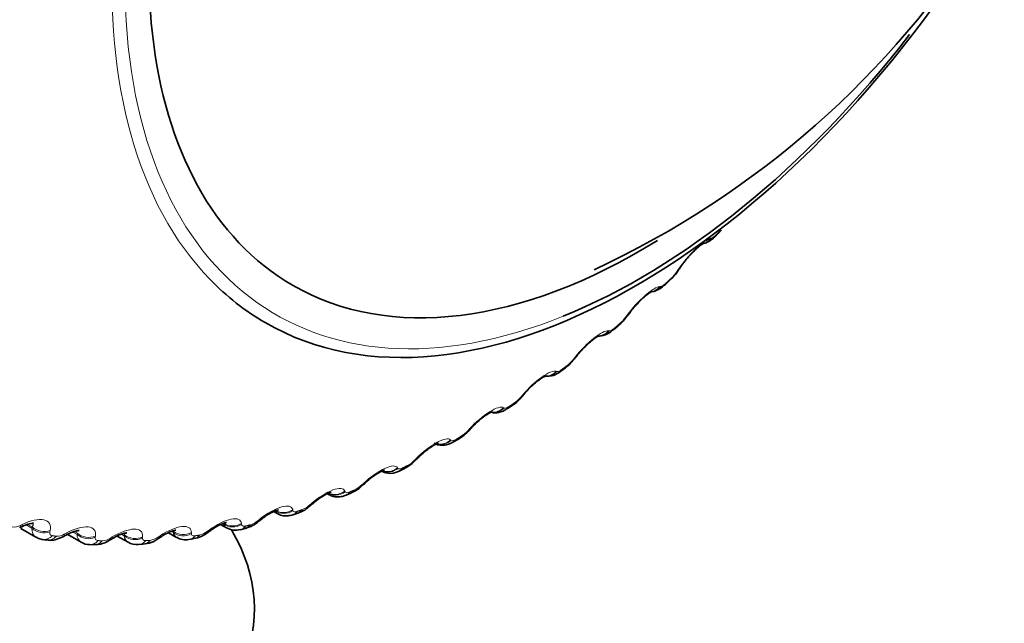
# Model space of a CAD drawing. Units: millimetres. Extents: x 0 to 771, y 0 to 1164.
# Drawn here: x 614 to 627, y 208 to 216 of the extents above; entities that cross this region are included whole.
import ezdxf
from ezdxf import colors
from ezdxf.entities.mleader import LeaderData, LeaderLine
from ezdxf.math import Vec2, Vec3

# ---------------------------------------------------------------- set-up
doc = ezdxf.new("R2010")
doc.units = ezdxf.units.MM
doc.layers.add('DV7_Défaut', color=7, linetype='Continuous')
doc.layers.add('Défaut', color=7, linetype='Continuous')

# ---------------------------------------------------------------- blocks, each defined once
blk = doc.blocks.new('_DOT')
at = {"color": 0}
blk.add_line((0, 0), (-1, 0), dxfattribs=at)
at = {"color": 0, "const_width": 0.333}
blk.add_lwpolyline([(-0.1665, 0, 1), (0.1665, 0, 1)], format="xyb", close=True, dxfattribs=at)
blk = doc.blocks.new('SE6')
at = {"layer": 'DV7_Défaut', "color": 7, "linetype": 'Continuous', "lineweight": 18}
for p, q in [((623.092, 213.295), (623.103, 213.297)), ((622.652, 212.862), (622.666, 212.884)), ((622.424, 212.661), (622.434, 212.661)), ((621.973, 212.258), (621.989, 212.28)), ((621.742, 212.074), (621.751, 212.073)), ((621.283, 211.704), (621.301, 211.726)), ((621.05, 211.539), (621.058, 211.536)), ((620.586, 211.202), (620.604, 211.224)), ((620.352, 211.057), (620.359, 211.052)), ((619.884, 210.756), (619.903, 210.777)), ((619.65, 210.63), (619.656, 210.624)), ((619.181, 210.367), (619.201, 210.388)), ((618.949, 210.262), (618.954, 210.254)), ((618.481, 210.038), (618.503, 210.058)), ((618.252, 209.954), (618.256, 209.945)), ((617.787, 209.77), (617.81, 209.79)), ((617.562, 209.708), (617.565, 209.697)), ((616.884, 209.524), (616.885, 209.512)), ((617.104, 209.564), (617.127, 209.583)), ((613.954, 209.5), (613.98, 209.513)), ((614.107, 209.462), (614.032, 209.505)), ((614.111, 209.48), (614.054, 209.513)), ((614.107, 209.462), (614.111, 209.48)), ((614.35, 209.432), (614.346, 209.414)), ((614.537, 209.384), (614.563, 209.398)), ((614.706, 209.379), (614.65, 209.411)), ((614.71, 209.396), (614.67, 209.419)), ((614.706, 209.379), (614.71, 209.396)), ((615.333, 209.377), (615.311, 209.389)), ((615.977, 209.408), (615.956, 209.42)), ((615.977, 209.408), (615.978, 209.422)), ((616.22, 209.404), (616.22, 209.39)), ((616.433, 209.423), (616.458, 209.44)), ((614.95, 209.358), (614.947, 209.342)), ((615.147, 209.332), (615.173, 209.347)), ((615.331, 209.361), (615.293, 209.383)), ((615.331, 209.361), (615.333, 209.377)), ((615.574, 209.349), (615.573, 209.334)), ((615.78, 209.345), (615.805, 209.362))]:
    blk.add_line(p, q, dxfattribs=at)
at = {"layer": 'DV7_Défaut', "color": 7, "linetype": 'Continuous', "lineweight": 35}
for p, q in [((623.169, 213.335), (623.228, 213.394)), ((622.497, 212.688), (622.557, 212.743)), ((621.809, 212.088), (621.871, 212.14)), ((621.111, 211.539), (621.173, 211.586)), ((620.404, 211.044), (620.467, 211.086)), ((619.692, 210.604), (619.756, 210.64)), ((618.98, 210.222), (619.043, 210.253)), ((618.023, 209.918), (618.043, 209.906)), ((618.27, 209.9), (618.333, 209.926)), ((617.311, 209.683), (617.358, 209.655)), ((617.565, 209.64), (617.628, 209.66)), ((613.962, 209.458), (614.162, 209.343)), ((615.915, 209.403), (616.024, 209.34)), ((616.607, 209.511), (616.684, 209.466)), ((616.87, 209.443), (616.931, 209.458)), ((614.246, 209.313), (614.301, 209.305)), ((614.582, 209.381), (614.76, 209.278)), ((615.239, 209.359), (615.382, 209.277)), ((616.187, 209.311), (616.247, 209.321)), ((614.871, 209.246), (614.928, 209.243)), ((615.519, 209.245), (615.578, 209.249))]:
    blk.add_line(p, q, dxfattribs=at)
for centre, radius, start, end in [((616.43, 223.941), 12.187, 294.8515, 0.2842), ((623.469, 212.417), 0.919, 136.3811, 148.0875), ((622.204, 213.156), 0.542, 310.681, 329.2884), ((626.191, 210.563), 4.213, 146.293, 146.6519), ((622.734, 211.812), 0.869, 134.4757, 146.2021), ((621.553, 212.551), 0.518, 307.8222, 327.5016), ((625.642, 209.662), 4.486, 144.0733, 144.4207), ((622.017, 211.235), 0.858, 132.9404, 144.0962), ((625.052, 208.81), 4.743, 141.8897, 142.2269), ((620.884, 212.002), 0.505, 304.8939, 325.4325), ((620.933, 211.733), 0.261, 262.901, 312.7736), ((621.289, 210.713), 0.844, 130.4422, 141.992), ((620.211, 211.501), 0.487, 301.7396, 323.4347), ((624.424, 208.012), 4.982, 139.7253, 140.0534), ((619.535, 211.051), 0.465, 298.3194, 321.5003), ((623.759, 207.274), 5.2, 137.5648, 137.8848), ((618.86, 210.656), 0.44, 294.574, 319.6205), ((623.06, 206.601), 5.396, 135.3944, 135.7072), ((618.855, 210.428), 0.24, 240.58, 301.3203), ((618.188, 210.316), 0.413, 290.4713, 317.8045), ((622.331, 205.997), 5.57, 133.2008, 133.5071), ((621.575, 205.464), 5.723, 130.9716, 131.2719), ((617.521, 210.037), 0.389, 285.9173, 315.8394), ((616.862, 209.813), 0.358, 280.9781, 314.4745), ((620.798, 205.006), 5.853, 128.6943, 128.9891), ((616.743, 203.842), 6.283, 116.1572, 116.426), ((616.212, 209.661), 0.338, 275.844, 312.5632), ((620.003, 204.624), 5.965, 126.3568, 126.6464), ((616.804, 209.662), 0.227, 238.5303, 286.5584), ((617.56, 203.93), 6.213, 118.8596, 119.134), ((614.858, 209.403), 0.156, 232.1279, 275.0859), ((614.96, 209.549), 0.302, 264.0067, 308.5759), ((618.379, 204.087), 6.141, 121.4519, 121.7315), ((615.49, 209.427), 0.182, 234.4092, 279.2085), ((615.576, 209.572), 0.319, 270.172, 310.652), ((619.194, 204.318), 6.06, 123.9468, 124.2314), ((616.14, 209.512), 0.204, 236.2525, 282.9989)]:
    blk.add_arc(centre, radius, start, end, dxfattribs=at)
at = {"layer": 'DV7_Défaut', "color": 7, "linetype": 'Continuous', "lineweight": 18}
for centre, radius, start, end in [((623.025, 213.483), 0.201, 292.8504, 319.2012), ((622.176, 213.181), 0.573, 313.0834, 326.1279), ((621.528, 212.58), 0.549, 310.4437, 324.0749), ((620.874, 212.023), 0.52, 307.6778, 322.0632), ((620.213, 211.514), 0.486, 304.7661, 320.0821), ((619.549, 211.056), 0.449, 301.6864, 318.1229), ((618.884, 210.652), 0.411, 298.4145, 316.1775), ((618.22, 210.306), 0.373, 294.9238, 314.239), ((617.561, 210.019), 0.336, 291.1856, 312.3005), ((616.909, 209.794), 0.301, 287.1695, 310.3554), ((613.872, 209.642), 0.164, 261.9238, 300.163), ((616.081, 209.43), 0.106, 192.2529, 237.9911), ((616.267, 209.632), 0.268, 282.8446, 308.3959), ((614.438, 209.54), 0.185, 267.7349, 302.3176), ((614.817, 209.374), 0.111, 177.6051, 239.2191), ((615.029, 209.505), 0.21, 273.1508, 304.3924), ((615.438, 209.369), 0.107, 184.367, 238.7974), ((615.639, 209.536), 0.237, 278.1806, 306.4125)]:
    blk.add_arc(centre, radius, start, end, dxfattribs=at)
for centre, major_axis, ratio, start_param, end_param in [((622.102, 220.677), (-4.905, -8.495), 0.57735, 3.361043, 6.119989), ((622.161, 220.643), (4.823, 8.354), 0.57735, 2.355664, 3.777019), ((622.954, 213.423), (-0.042, 0.195), 0.931985, 3.141195, 3.833895), ((623.027, 213.476), (-0.142, 0.141), 0.339185, 3.166289, 3.394645), ((623.086, 213.535), (-0.143, 0.14), 0.334467, 3.152314, 3.393253), ((622.943, 213.42), (-0.043, 0.195), 0.932458, 3.137656, 3.829631), ((622.505, 212.99), (-0.167, 0.11), 0.477578, 2.86676, 3.122454), ((622.52, 213.012), (-0.167, 0.111), 0.478297, 2.869378, 3.141965), ((622.279, 212.79), (-0.01, 0.2), 0.94474, 3.141864, 3.96374), ((622.289, 212.79), (-0.009, 0.2), 0.944274, 3.141977, 3.967757), ((622.362, 212.835), (-0.135, 0.147), 0.391305, 3.146152, 3.412045), ((622.421, 212.89), (-0.136, 0.147), 0.386752, 3.151949, 3.410366), ((621.831, 212.389), (-0.162, 0.117), 0.425747, 2.861556, 3.117064), ((621.847, 212.411), (-0.162, 0.117), 0.426494, 2.864071, 3.141986), ((621.61, 212.205), (0.03, 0.198), 0.952689, 3.308889, 4.131933), ((621.601, 212.207), (0.03, 0.198), 0.953151, 3.390557, 4.128478), ((621.682, 212.242), (-0.128, 0.154), 0.441431, 3.164324, 3.432841), ((621.162, 211.86), (-0.158, 0.123), 0.373461, 2.85647, 3.142012), ((621.053, 211.746), (-0.12, 0.16), 0.485153, 3.151041, 3.455029), ((621.145, 211.838), (-0.158, 0.123), 0.372685, 2.854052, 3.117179), ((620.921, 211.671), (0.073, 0.186), 0.957188, 3.440178, 4.321953), ((620.913, 211.674), (0.073, 0.186), 0.957648, 3.496584, 4.319396), ((620.991, 211.7), (-0.119, 0.161), 0.489308, 3.150096, 3.457369), ((620.47, 211.362), (-0.153, 0.129), 0.319467, 2.846705, 3.142038), ((620.356, 211.252), (-0.111, 0.166), 0.530767, 3.150569, 3.4833), ((620.451, 211.34), (-0.153, 0.129), 0.318663, 2.844379, 3.117691), ((620.219, 211.195), (-0.114, -0.164), 0.958207, 0.501809, 1.381119), ((620.226, 211.19), (-0.114, -0.164), 0.957748, 0.483004, 1.382597), ((620.294, 211.211), (-0.11, 0.167), 0.534692, 3.163944, 3.486023), ((619.753, 210.896), (-0.148, 0.134), 0.263954, 2.83262, 3.118482), ((619.773, 210.918), (-0.148, 0.135), 0.264789, 2.834858, 3.142057), ((619.521, 210.771), (0.149, 0.134), 0.954827, 3.798292, 4.718937), ((619.527, 210.765), (0.148, 0.134), 0.954366, 3.782112, 4.719441), ((619.592, 210.777), (-0.1, 0.173), 0.57735, 3.150222, 3.519263), ((619.655, 210.813), (-0.101, 0.173), 0.573677, 3.150209, 3.516112), ((619.054, 210.509), (-0.143, 0.14), 0.20884, 2.818822, 3.119419), ((619.075, 210.531), (-0.143, 0.14), 0.209704, 2.820976, 3.14206), ((618.829, 210.397), (0.173, 0.101), 0.947059, 3.789577, 4.891792), ((618.824, 210.405), (0.173, 0.101), 0.947523, 3.954807, 4.89195), ((618.891, 210.401), (-0.089, 0.179), 0.617067, 3.143144, 3.557605), ((618.359, 210.182), (-0.137, 0.145), 0.153599, 2.802998, 3.120415), ((618.38, 210.203), (-0.137, 0.145), 0.154493, 2.805072, 3.142036), ((618.135, 210.089), (0.188, 0.069), 0.935864, 3.724292, 5.034254), ((618.131, 210.099), (0.188, 0.069), 0.936335, 4.041239, 5.034739), ((618.194, 210.085), (-0.076, 0.185), 0.653639, 3.142099, 3.601617), ((617.692, 209.935), (-0.131, 0.151), 0.099438, 2.787132, 3.141966), ((617.446, 209.854), (0.196, 0.041), 0.921318, 3.839934, 5.148028), ((617.448, 209.843), (0.196, 0.041), 0.920839, 3.837498, 5.14746), ((617.503, 209.83), (-0.062, 0.19), 0.686881, 3.141758, 3.651893), ((617.669, 209.916), (-0.132, 0.151), 0.098514, 2.785134, 3.125609), ((616.771, 209.672), (0.199, 0.017), 0.902549, 3.928067, 5.236161), ((616.772, 209.659), (0.199, 0.017), 0.90206, 3.925693, 5.235655), ((616.989, 209.711), (-0.126, 0.156), 0.043866, -3.517997, -3.164774), ((617.013, 209.73), (-0.125, 0.156), 0.044819, 2.767113, 3.141829), ((613.858, 209.647), (-0.089, 0.179), 0.213241, 3.150844, 3.651911), ((613.885, 209.66), (-0.089, 0.179), 0.212149, 3.142165, 3.650294), ((614.247, 209.562), (0.194, -0.048), 0.791593, 4.116857, 5.426819), ((614.252, 209.58), (0.194, -0.049), 0.792141, 4.11858, 5.426674), ((614.464, 209.546), (-0.097, 0.175), 0.163792, 3.14219, 3.618521), ((614.848, 209.507), (0.197, -0.036), 0.824779, 4.088242, 5.396336), ((616.111, 209.538), (0.2, -0.003), 0.879622, 3.993813, 5.303774), ((616.111, 209.553), (0.2, -0.004), 0.880123, 3.99605, 5.304145), ((616.323, 209.57), (-0.119, 0.161), 0.010068, 3.167022, 3.540088), ((616.347, 209.588), (-0.119, 0.161), 0.009085, 3.121693, 3.538233), ((616.823, 209.638), (-0.046, 0.195), 0.716622, 3.141017, 3.709018), ((614.279, 209.511), (0.033, 0.197), 0.797837, 3.141249, 4.012642), ((614.331, 209.502), (0.031, 0.198), 0.79672, 3.141961, 4.004629), ((614.438, 209.532), (-0.097, 0.175), 0.164858, 3.146812, 3.620192), ((614.845, 209.49), (0.197, -0.035), 0.824248, 4.086347, 5.396309), ((614.882, 209.446), (0.011, 0.2), 0.783423, 3.141908, 3.925509), ((614.937, 209.443), (0.009, 0.2), 0.781948, 3.141319, 3.918111), ((615.044, 209.48), (-0.105, 0.17), 0.114696, 3.161051, 3.591071), ((615.07, 209.496), (-0.105, 0.17), 0.113657, 3.142103, 3.589343), ((615.468, 209.482), (0.199, -0.02), 0.853641, 4.04621, 5.356172), ((615.469, 209.497), (0.199, -0.021), 0.854156, 4.048281, 5.356375), ((615.509, 209.445), (-0.01, 0.2), 0.765016, 3.140865, 3.845651), ((615.566, 209.448), (-0.012, 0.2), 0.763191, 3.141094, 3.838927), ((615.673, 209.493), (-0.112, 0.166), 0.063012, 3.168627, 3.564411), ((615.699, 209.51), (-0.112, 0.166), 0.062001, 3.121961, 3.562621), ((616.158, 209.509), (-0.029, 0.198), 0.742711, 3.140615, 3.773494), ((616.216, 209.518), (-0.031, 0.198), 0.740545, 3.141427, 3.767459)]:
    blk.add_ellipse(centre, major_axis=major_axis, ratio=ratio, start_param=start_param, end_param=end_param, dxfattribs=at)
at = {"layer": 'DV7_Défaut', "color": 7, "linetype": 'Continuous', "lineweight": 35}
for centre, major_axis, ratio, start_param, end_param in [((622.161, 220.643), (-4.6, -7.967), 0.57735, 2.299998, 6.283185), ((622.102, 220.677), (-4.905, -8.495), 0.57735, 0, 1.544264), ((622.161, 220.643), (4.823, 8.354), 0.57735, 3.777019, 4.477753), ((623.027, 213.476), (-0.142, 0.141), 0.339185, 3.141263, 3.166289), ((622.161, 220.643), (-4.6, -7.967), 0.57735, 0, 0.820614), ((622.52, 213.012), (-0.167, 0.111), 0.478297, 3.141965, 3.167832), ((622.102, 220.677), (-4.905, -8.495), 0.57735, 6.119989, 6.283185), ((621.831, 212.389), (-0.162, 0.117), 0.425747, 3.117064, 3.142028), ((621.847, 212.411), (-0.162, 0.117), 0.426494, 3.141986, 3.16728), ((621.743, 212.293), (-0.128, 0.153), 0.437066, 3.151519, 3.430848), ((621.682, 212.242), (-0.128, 0.154), 0.441431, 3.141108, 3.164324), ((621.162, 211.86), (-0.158, 0.123), 0.373461, 3.142012, 3.166833), ((621.145, 211.838), (-0.158, 0.123), 0.372685, 3.117179, 3.142052), ((620.47, 211.362), (-0.153, 0.129), 0.319467, 3.142038, 3.166465), ((620.451, 211.34), (-0.153, 0.129), 0.318663, 3.117691, 3.142076), ((620.294, 211.211), (-0.11, 0.167), 0.534692, 3.141126, 3.163944), ((619.753, 210.896), (-0.148, 0.134), 0.263954, 3.118482, 3.142093), ((619.773, 210.918), (-0.148, 0.135), 0.264789, 3.142057, 3.166153), ((619.054, 210.509), (-0.143, 0.14), 0.20884, 3.119419, 3.142093), ((619.075, 210.531), (-0.143, 0.14), 0.209704, 3.14206, 3.165878), ((618.953, 210.432), (-0.09, 0.179), 0.613663, 3.141736, 3.553978), ((618.38, 210.203), (-0.137, 0.145), 0.154493, 3.142036, 3.165623), ((618.255, 210.11), (-0.077, 0.184), 0.650523, 3.142056, 3.597462), ((618.359, 210.182), (-0.137, 0.145), 0.153599, 3.120415, 3.142064), ((617.692, 209.935), (-0.131, 0.151), 0.099438, 3.141966, 3.165366), ((617.564, 209.85), (-0.063, 0.19), 0.684067, 3.142088, 3.647158), ((616.989, 209.711), (-0.126, 0.156), 0.043866, 3.118411, 3.141846), ((617.013, 209.73), (-0.125, 0.156), 0.044819, 3.141829, 3.165086), ((611.554, 208.396), (-5.5, 0), 0.57735, 0, 3.473205), ((613.885, 209.66), (-0.089, 0.179), 0.212149, 3.121747, 3.142165), ((616.883, 209.652), (-0.048, 0.194), 0.714126, 3.141844, 3.703652), ((614.464, 209.546), (-0.097, 0.175), 0.163792, 3.122001, 3.14219), ((615.07, 209.496), (-0.105, 0.17), 0.113657, 3.122069, 3.142103), ((615.673, 209.493), (-0.112, 0.166), 0.063012, 3.141869, 3.168627)]:
    blk.add_ellipse(centre, major_axis=major_axis, ratio=ratio, start_param=start_param, end_param=end_param, dxfattribs=at)
for points, knots in [([(622.993, 213.23), (623.005, 213.231), (623.032, 213.235), (623.082, 213.262), (623.129, 213.294), (623.158, 213.326), (623.169, 213.337)], [0, 0, 0, 0, 0.14172, 0.401342, 0.808727, 1, 1, 1, 1]), ([(622.804, 213.051), (622.822, 213.072), (622.859, 213.114), (622.92, 213.171), (622.969, 213.211), (622.994, 213.227), (622.999, 213.229), (622.999, 213.229)], [0, 0, 0, 0, 0.201226, 0.470061, 0.704059, 0.892005, 1, 1, 1, 1]), ([(622.297, 212.593), (622.303, 212.592), (622.327, 212.59), (622.372, 212.605), (622.432, 212.633), (622.47, 212.666), (622.496, 212.688)], [0, 0, 0, 0, 0.075371, 0.31083, 0.590006, 1, 1, 1, 1]), ([(622.125, 212.432), (622.147, 212.456), (622.188, 212.498), (622.249, 212.551), (622.294, 212.583), (622.314, 212.594), (622.317, 212.595), (622.317, 212.595)], [0, 0, 0, 0, 0.242789, 0.510534, 0.736995, 0.916817, 1, 1, 1, 1]), ([(621.432, 211.863), (621.459, 211.888), (621.502, 211.93), (621.565, 211.978), (621.605, 212.004), (621.62, 212.011), (621.621, 212.011), (621.621, 212.011)], [0, 0, 0, 0, 0.2864401, 0.552451, 0.7733554, 0.9465401, 1, 1, 1, 1]), ([(621.608, 212.004), (621.62, 212.004), (621.653, 212.008), (621.705, 212.021), (621.76, 212.049), (621.792, 212.077), (621.809, 212.092)], [0, 0, 0, 0, 0.153676, 0.41154, 0.730493, 1, 1, 1, 1]), ([(620.742, 211.356), (620.768, 211.378), (620.811, 211.415), (620.869, 211.456), (620.906, 211.476), (620.916, 211.48), (620.916, 211.48), (620.916, 211.48)], [0, 0, 0, 0, 0.300368, 0.575838, 0.801835, 0.978107, 1, 1, 1, 1]), ([(619.923, 210.783), (619.932, 210.794), (619.961, 210.828), (620.029, 210.889), (620.103, 210.948), (620.161, 210.985), (620.196, 211.002), (620.205, 211.005), (620.205, 211.005), (620.205, 211.005)], [0, 0, 0, 0, 0.090611, 0.33257, 0.548065, 0.730069, 0.878229, 0.994281, 1, 1, 1, 1]), ([(620.207, 210.989), (620.218, 210.987), (620.25, 210.986), (620.303, 210.994), (620.358, 211.014), (620.389, 211.036), (620.404, 211.048)], [0, 0, 0, 0, 0.144007, 0.436071, 0.761724, 1, 1, 1, 1]), ([(619.22, 210.39), (619.229, 210.401), (619.26, 210.434), (619.328, 210.491), (619.401, 210.543), (619.456, 210.574), (619.485, 210.586), (619.492, 210.588), (619.492, 210.588)], [0, 0, 0, 0, 0.0949092, 0.3459607, 0.5653151, 0.7465511, 0.8925691, 1, 1, 1, 1]), ([(619.433, 210.591), (619.438, 210.587), (619.459, 210.57), (619.512, 210.559), (619.577, 210.559), (619.639, 210.575), (619.673, 210.594), (619.692, 210.606)], [0, 0, 0, 0, 0.063523, 0.304876, 0.534438, 0.772164, 1, 1, 1, 1]), ([(618.519, 210.057), (618.529, 210.067), (618.562, 210.099), (618.63, 210.151), (618.7, 210.197), (618.751, 210.222), (618.775, 210.23), (618.779, 210.231), (618.779, 210.231)], [0, 0, 0, 0, 0.099533, 0.359543, 0.582133, 0.763933, 0.908278, 1, 1, 1, 1]), ([(617.825, 209.784), (617.835, 209.794), (617.869, 209.825), (617.936, 209.872), (618.004, 209.911), (618.05, 209.93), (618.069, 209.935), (618.071, 209.935), (618.071, 209.935)], [0, 0, 0, 0, 0.10477, 0.374201, 0.599994, 0.782888, 0.927048, 1, 1, 1, 1]), ([(618.045, 209.909), (618.055, 209.902), (618.081, 209.884), (618.138, 209.875), (618.206, 209.878), (618.246, 209.891), (618.27, 209.9)], [0, 0, 0, 0, 0.128031, 0.417717, 0.69375, 1, 1, 1, 1]), ([(617.14, 209.573), (617.151, 209.583), (617.185, 209.612), (617.25, 209.654), (617.315, 209.687), (617.356, 209.701), (617.371, 209.704), (617.372, 209.704), (617.372, 209.704)], [0, 0, 0, 0, 0.11068, 0.389959, 0.618954, 0.803331, 0.949083, 1, 1, 1, 1]), ([(617.359, 209.657), (617.362, 209.654), (617.382, 209.638), (617.434, 209.626), (617.502, 209.623), (617.542, 209.634), (617.565, 209.641)], [0, 0, 0, 0, 0.044211, 0.373348, 0.683532, 1, 1, 1, 1]), ([(613.973, 209.479), (613.985, 209.486), (614.018, 209.503), (614.07, 209.52), (614.113, 209.527), (614.128, 209.527), (614.13, 209.527), (614.13, 209.527)], [0, 0, 0, 0, 0.143351, 0.460031, 0.706156, 0.913788, 1, 1, 1, 1]), ([(616.467, 209.426), (616.479, 209.435), (616.513, 209.462), (616.577, 209.498), (616.638, 209.526), (616.674, 209.536), (616.685, 209.537), (616.686, 209.537), (616.686, 209.537)], [0, 0, 0, 0, 0.117395, 0.407483, 0.640221, 0.82775, 0.977332, 1, 1, 1, 1]), ([(614.561, 209.369), (614.573, 209.377), (614.607, 209.397), (614.662, 209.417), (614.71, 209.43), (614.73, 209.431), (614.734, 209.431), (614.734, 209.431)], [0, 0, 0, 0, 0.1358462, 0.4451782, 0.6832513, 0.8816795, 1, 1, 1, 1]), ([(615.175, 209.324), (615.187, 209.332), (615.221, 209.354), (615.279, 209.38), (615.332, 209.396), (615.358, 209.4), (615.363, 209.4), (615.363, 209.4)], [0, 0, 0, 0, 0.129439, 0.432995, 0.666962, 0.860249, 1, 1, 1, 1]), ([(615.811, 209.343), (615.823, 209.351), (615.857, 209.376), (615.919, 209.407), (615.975, 209.429), (616.007, 209.435), (616.015, 209.436), (616.015, 209.436)], [0, 0, 0, 0, 0.12364, 0.421682, 0.655856, 0.846121, 1, 1, 1, 1]), ([(614.3, 209.31), (614.321, 209.306), (614.364, 209.297), (614.446, 209.315), (614.5, 209.34), (614.534, 209.358)], [0, 0, 0, 0, 0.234949, 0.575112, 1, 1, 1, 1])]:
    blk.add_open_spline(points, degree=3, knots=knots, dxfattribs=at)
at = {"layer": 'DV7_Défaut', "color": 7, "linetype": 'Continuous', "lineweight": 18}
for points, degree in [([(623.177, 213.351), (623.206, 213.381), (623.235, 213.411)], 2), ([(622.507, 212.707), (622.537, 212.735), (622.567, 212.763)], 2), ([(621.823, 212.111), (621.854, 212.137), (621.885, 212.162)], 2), ([(621.129, 211.566), (621.16, 211.589), (621.191, 211.612)], 2), ([(620.427, 211.073), (620.459, 211.094), (620.49, 211.115)], 2), ([(619.722, 210.637), (619.754, 210.655), (619.785, 210.674)], 2), ([(619.017, 210.259), (619.048, 210.275), (619.08, 210.29)], 2), ([(618.316, 209.941), (618.347, 209.954), (618.378, 209.967)], 2), ([(617.358, 209.656), (617.343, 209.665), (617.33, 209.678), (617.322, 209.695)], 3), ([(617.621, 209.685), (617.652, 209.695), (617.682, 209.705)], 2), ([(616.684, 209.466), (616.665, 209.478), (616.65, 209.496), (616.642, 209.52)], 3), ([(614.163, 209.343), (614.126, 209.364), (614.105, 209.406), (614.107, 209.462)], 3), ([(616.937, 209.492), (616.967, 209.499), (616.998, 209.506)], 2), ([(614.378, 209.364), (614.405, 209.359), (614.431, 209.355)], 2), ([(614.985, 209.298), (615.013, 209.297), (615.04, 209.296)], 2), ([(615.616, 209.298), (615.645, 209.299), (615.673, 209.301)], 2), ([(616.268, 209.362), (616.297, 209.367), (616.327, 209.371)], 2)]:
    blk.add_open_spline(points, degree=degree, dxfattribs=at)
for points, knots in [([(622.666, 212.884), (622.727, 212.974), (622.812, 213.074), (622.934, 213.192), (622.973, 213.225), (623.041, 213.274), (623.07, 213.289), (623.092, 213.295)], [0, 0, 0, 0, 0.5, 0.5, 0.75, 0.75, 1, 1, 1, 1]), ([(621.989, 212.28), (622.055, 212.37), (622.144, 212.467), (622.269, 212.576), (622.308, 212.606), (622.376, 212.648), (622.403, 212.659), (622.424, 212.661)], [0, 0, 0, 0, 0.5, 0.5, 0.75, 0.75, 1, 1, 1, 1]), ([(622.434, 212.661), (622.439, 212.662), (622.447, 212.664), (622.456, 212.669), (622.464, 212.673), (622.474, 212.68), (622.485, 212.689), (622.492, 212.694), (622.5, 212.701), (622.507, 212.707)], [0, 0, 0, 0, 0.375861, 0.375861, 0.375861, 0.756045, 0.756045, 0.756045, 1, 1, 1, 1]), ([(621.301, 211.726), (621.371, 211.816), (621.465, 211.909), (621.591, 212.009), (621.63, 212.035), (621.697, 212.069), (621.723, 212.076), (621.742, 212.074)], [0, 0, 0, 0, 0.5, 0.5, 0.75, 0.75, 1, 1, 1, 1]), ([(621.751, 212.073), (621.756, 212.073), (621.764, 212.074), (621.772, 212.077), (621.78, 212.081), (621.79, 212.087), (621.801, 212.094), (621.808, 212.099), (621.816, 212.105), (621.823, 212.111)], [0, 0, 0, 0, 0.375861, 0.375861, 0.375861, 0.756045, 0.756045, 0.756045, 1, 1, 1, 1]), ([(620.604, 211.224), (620.68, 211.313), (620.777, 211.402), (620.904, 211.492), (620.943, 211.515), (621.008, 211.541), (621.033, 211.544), (621.05, 211.539)], [0, 0, 0, 0, 0.5, 0.5, 0.75, 0.75, 1, 1, 1, 1]), ([(621.058, 211.536), (621.063, 211.534), (621.07, 211.534), (621.078, 211.537), (621.086, 211.539), (621.096, 211.544), (621.107, 211.551), (621.114, 211.555), (621.121, 211.56), (621.129, 211.566)], [0, 0, 0, 0, 0.375861, 0.375861, 0.375861, 0.756045, 0.756045, 0.756045, 1, 1, 1, 1]), ([(619.903, 210.777), (619.983, 210.865), (620.084, 210.949), (620.212, 211.029), (620.251, 211.048), (620.313, 211.066), (620.337, 211.066), (620.352, 211.057)], [0, 0, 0, 0, 0.5, 0.5, 0.75, 0.75, 1, 1, 1, 1]), ([(620.359, 211.052), (620.363, 211.049), (620.369, 211.049), (620.377, 211.05), (620.385, 211.051), (620.394, 211.055), (620.405, 211.06), (620.412, 211.064), (620.42, 211.068), (620.427, 211.073)], [0, 0, 0, 0, 0.375861, 0.375861, 0.375861, 0.756045, 0.756045, 0.756045, 1, 1, 1, 1]), ([(619.201, 210.388), (619.286, 210.474), (619.389, 210.553), (619.517, 210.622), (619.555, 210.637), (619.616, 210.648), (619.637, 210.643), (619.65, 210.63)], [0, 0, 0, 0, 0.5, 0.5, 0.75, 0.75, 1, 1, 1, 1]), ([(619.656, 210.624), (619.66, 210.62), (619.665, 210.619), (619.673, 210.619), (619.68, 210.619), (619.69, 210.622), (619.7, 210.626), (619.707, 210.629), (619.715, 210.633), (619.722, 210.637)], [0, 0, 0, 0, 0.375861, 0.375861, 0.375861, 0.756045, 0.756045, 0.756045, 1, 1, 1, 1]), ([(618.503, 210.058), (618.591, 210.141), (618.696, 210.214), (618.824, 210.273), (618.861, 210.284), (618.919, 210.287), (618.938, 210.279), (618.949, 210.262)], [0, 0, 0, 0, 0.5, 0.5, 0.75, 0.75, 1, 1, 1, 1]), ([(618.954, 210.254), (618.957, 210.25), (618.962, 210.247), (618.969, 210.246), (618.976, 210.245), (618.985, 210.247), (618.995, 210.25), (619.002, 210.252), (619.009, 210.255), (619.017, 210.259)], [0, 0, 0, 0, 0.375861, 0.375861, 0.375861, 0.756045, 0.756045, 0.756045, 1, 1, 1, 1]), ([(617.81, 209.79), (617.902, 209.869), (618.009, 209.936), (618.136, 209.984), (618.172, 209.991), (618.226, 209.986), (618.244, 209.974), (618.252, 209.954)], [0, 0, 0, 0, 0.5, 0.5, 0.75, 0.75, 1, 1, 1, 1]), ([(618.256, 209.945), (618.258, 209.939), (618.262, 209.935), (618.269, 209.934), (618.275, 209.932), (618.284, 209.932), (618.294, 209.934), (618.301, 209.936), (618.308, 209.938), (618.316, 209.941)], [0, 0, 0, 0, 0.375861, 0.375861, 0.375861, 0.756045, 0.756045, 0.756045, 1, 1, 1, 1]), ([(617.127, 209.583), (617.223, 209.66), (617.331, 209.72), (617.456, 209.756), (617.491, 209.759), (617.542, 209.746), (617.557, 209.731), (617.562, 209.708)], [0, 0, 0, 0, 0.5, 0.5, 0.75, 0.75, 1, 1, 1, 1]), ([(617.565, 209.697), (617.567, 209.69), (617.57, 209.686), (617.576, 209.683), (617.582, 209.68), (617.59, 209.679), (617.6, 209.68), (617.606, 209.681), (617.614, 209.682), (617.621, 209.685)], [0, 0, 0, 0, 0.375861, 0.375861, 0.375861, 0.756045, 0.756045, 0.756045, 1, 1, 1, 1]), ([(613.98, 209.513), (614.088, 209.565), (614.196, 209.588), (614.302, 209.565), (614.328, 209.548), (614.356, 209.499), (614.358, 209.468), (614.35, 209.432)], [0, 0, 0, 0, 0.5, 0.5, 0.75, 0.75, 1, 1, 1, 1]), ([(614.111, 209.48), (614.122, 209.494), (614.127, 209.507), (614.123, 209.525), (614.118, 209.531), (614.11, 209.535)], [0, 0, 0, 0, 0.617787, 0.617787, 1, 1, 1, 1]), ([(616.458, 209.44), (616.557, 209.513), (616.666, 209.566), (616.788, 209.59), (616.821, 209.589), (616.868, 209.569), (616.881, 209.55), (616.884, 209.524)], [0, 0, 0, 0, 0.5, 0.5, 0.75, 0.75, 1, 1, 1, 1]), ([(614.346, 209.414), (614.343, 209.404), (614.343, 209.395), (614.346, 209.388), (614.349, 209.38), (614.354, 209.374), (614.361, 209.369), (614.366, 209.367), (614.372, 209.365), (614.378, 209.364)], [0, 0, 0, 0, 0.375861, 0.375861, 0.375861, 0.756045, 0.756045, 0.756045, 1, 1, 1, 1]), ([(614.563, 209.398), (614.669, 209.456), (614.779, 209.487), (614.889, 209.475), (614.917, 209.462), (614.95, 209.42), (614.955, 209.392), (614.95, 209.358)], [0, 0, 0, 0, 0.5, 0.5, 0.75, 0.75, 1, 1, 1, 1]), ([(615.173, 209.347), (615.276, 209.411), (615.386, 209.449), (615.501, 209.45), (615.531, 209.441), (615.569, 209.406), (615.577, 209.38), (615.574, 209.349)], [0, 0, 0, 0, 0.5, 0.5, 0.75, 0.75, 1, 1, 1, 1]), ([(615.805, 209.362), (615.907, 209.43), (616.017, 209.476), (616.135, 209.488), (616.167, 209.483), (616.21, 209.455), (616.22, 209.433), (616.22, 209.404)], [0, 0, 0, 0, 0.5, 0.5, 0.75, 0.75, 1, 1, 1, 1]), ([(616.22, 209.39), (616.22, 209.382), (616.223, 209.376), (616.227, 209.371), (616.232, 209.366), (616.239, 209.363), (616.248, 209.362), (616.254, 209.361), (616.261, 209.361), (616.268, 209.362)], [0, 0, 0, 0, 0.375861, 0.375861, 0.375861, 0.756045, 0.756045, 0.756045, 1, 1, 1, 1]), ([(616.885, 209.512), (616.886, 209.504), (616.889, 209.499), (616.895, 209.495), (616.9, 209.491), (616.908, 209.489), (616.917, 209.489), (616.923, 209.489), (616.93, 209.49), (616.937, 209.492)], [0, 0, 0, 0, 0.375861, 0.375861, 0.375861, 0.756045, 0.756045, 0.756045, 1, 1, 1, 1]), ([(614.947, 209.342), (614.946, 209.332), (614.947, 209.324), (614.95, 209.317), (614.953, 209.31), (614.959, 209.305), (614.967, 209.302), (614.972, 209.3), (614.978, 209.299), (614.985, 209.298)], [0, 0, 0, 0, 0.375861, 0.375861, 0.375861, 0.756045, 0.756045, 0.756045, 1, 1, 1, 1]), ([(615.573, 209.334), (615.572, 209.325), (615.574, 209.317), (615.578, 209.312), (615.582, 209.306), (615.589, 209.302), (615.597, 209.299), (615.602, 209.298), (615.609, 209.298), (615.616, 209.298)], [0, 0, 0, 0, 0.375861, 0.375861, 0.375861, 0.756045, 0.756045, 0.756045, 1, 1, 1, 1])]:
    blk.add_open_spline(points, degree=3, knots=knots, dxfattribs=at)
at = {"layer": 'DV7_Défaut', "color": 7, "linetype": 'Continuous', "lineweight": 35}
blk.add_open_spline([(614.164, 209.344), (614.169, 209.336), (614.196, 209.326), (614.246, 209.313)], degree=3, dxfattribs=at)

msp = doc.modelspace()

# ---------------------------------------------------------------- block references
at = {"layer": 'Défaut'}
msp.add_blockref('SE6', (0, 0), dxfattribs=at)

# ---------------------------------------------------------------- leaders
at = {"layer": 'Défaut', "color": 7, "linetype": 'Continuous', "lineweight": 18}
ml = msp.add_multileader_mtext('Standard', dxfattribs=at)
ml.set_content('{\\pxsm0.9;\\fSolid Edge ISO|b1||i0||c0|p34;\\W1.;17/10/2019\\P}', color=256)
ml.set_leader_properties()
ml.set_arrow_properties(name='DOT')
ml.build(insert=Vec2(0, 0))
ml.multileader.update_dxf_attribs({"leader_type": 0, "dogleg_length": 0, "arrow_head_size": 12})
ctx = ml.context
ctx.base_point, ctx.char_height, ctx.arrow_head_size, ctx.landing_gap_size = Vec3(656.602, 1156.973), 12, 12, 4.2
notes = []
notes.append((ctx, [(0, (0, 0, 0), (0, 0), (1, 0), 1, [])]))
ctx.mtext.insert = Vec3(658.602, 1163.093)
for ctx, leaders in notes:
    for number, flags, end, landing, length, lines in leaders:
        leader = LeaderData()
        leader.index, (leader.has_last_leader_line, leader.has_dogleg_vector, leader.attachment_direction) = number, flags
        leader.last_leader_point, leader.dogleg_vector, leader.dogleg_length = Vec3(end), Vec3(landing), length
        for number, points, colour, breaks in lines:
            line = LeaderLine()
            line.index, line.vertices, line.color, line.breaks = number, Vec3.list(points), colors.encode_raw_color(colour), breaks
            leader.lines.append(line)
        ctx.leaders.append(leader)

doc.saveas('drawing.dxf')
